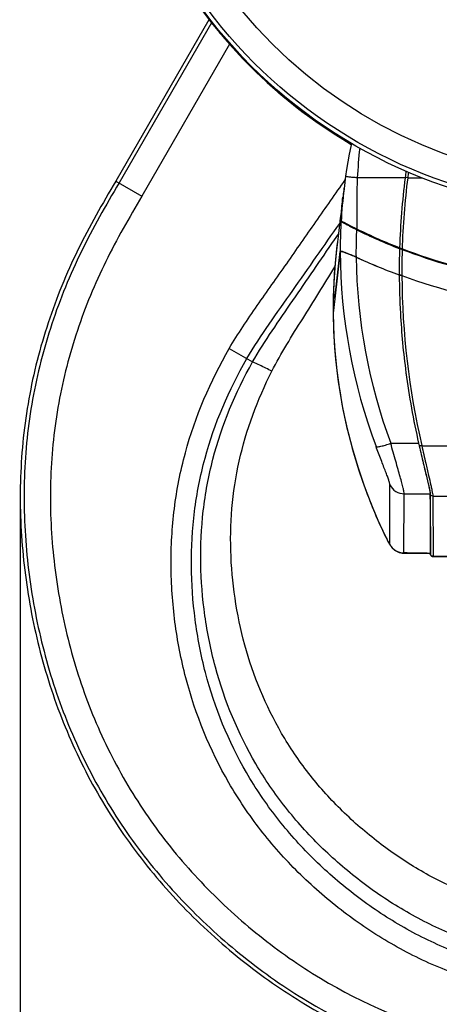
# Model space of a CAD drawing. Units: millimetres. Extents: x -487 to 968, y -300 to 594.
# Drawn here: x 109 to 149, y 47 to 141 of the extents above; entities that cross this region are included whole.
import ezdxf

# ---------------------------------------------------------------- set-up
doc = ezdxf.new("R2010")
doc.units = ezdxf.units.MM
doc.header["$LTSCALE"] = 46.255
doc.layers.get('0').update_dxf_attribs({"linetype": 'CONTINUOUS'})
doc.styles.get("Standard").update_dxf_attribs({"font": 'txt', "width": 0.85})
doc.dimstyles.new('DIMSTYLE_3', dxfattribs={"dimtxt": 3.5, "dimasz": 3.5, "dimexe": 0.18, "dimexo": 0.0625, "dimgap": 0.09, "dimtad": 1, "dimdec": 0, "dimlfac": 2, "dimdsep": 46, "dimtxsty": 'STANDARD', "dimblk": '_FILLED', "dimblk1": '_FILLED', "dimblk2": '_FILLED', "dimcen": 0.09, "dimadec": 0, "dimazin": 0, "dimtp": 0.5, "dimtm": 0.5, "dimtfac": 1, "dimtdec": 0, "dimtofl": 0, "dimtmove": 0, "dimatfit": 3, "dimldrblk": '_FILLED', "dimfxl": 1, "dimtolj": 1, "dimarcsym": 0})

# ---------------------------------------------------------------- blocks, each defined once
blk = doc.blocks.new('_FILLED')
at = {"color": 0, "linetype": 'BYBLOCK'}
blk.add_solid([(0, 0), (-1, 0.143), (-1, -0.143)], dxfattribs=at)
blk = doc.blocks.new('*D3')
at = {"color": 2, "linetype": 'CONTINUOUS'}
for p, q in [((109.516, 95.021), (109.516, 24.019)), ((220.532, 95.021), (220.532, 24.019)), ((109.516, 25.019), (165.024, 25.019)), ((220.532, 25.019), (165.024, 25.019))]:
    blk.add_line(p, q, dxfattribs=at)
at = {"color": 2, "linetype": 'CONTINUOUS', "xscale": 3.5, "yscale": 3.5, "zscale": 3.5, "rotation": 180}
blk.add_blockref('_FILLED', (109.516, 25.019), dxfattribs=at)
at = {"color": 2, "linetype": 'CONTINUOUS', "xscale": 3.5, "yscale": 3.5, "zscale": 3.5}
blk.add_blockref('_FILLED', (220.532, 25.019), dxfattribs=at)

msp = doc.modelspace()

# ---------------------------------------------------------------- linework, layer by layer
at = {"color": 7, "linetype": 'CONTINUOUS'}
for p, q in [((127.418, 140.7535), (118.5807, 125.4469)), ((146.0605, 125.8022), (146.0536, 125.7492)), ((140.2533, 124.7234), (140.1759, 124.0779)), ((140.1759, 124.0779), (140.165, 123.9877)), ((141.5154, 120.8891), (141.4423, 120.9249)), ((139.6847, 120.1799), (139.6219, 119.6866)), ((139.8908, 118.7661), (139.3767, 114.2792)), ((139.3821, 114.3104), (139.8962, 118.761)), ((145.4983, 119.0528), (145.5297, 119.0405)), ((145.5294, 119.1315), (145.5267, 119.041)), ((145.5285, 119.041), (145.5284, 119.0413)), ((145.7768, 119.0314), (145.8002, 119.0225)), ((139.3767, 114.2792), (139.2176, 112.9358)), ((139.2176, 112.9358), (139.2177, 112.933)), ((148.4258, 95.273), (148.4236, 95.7924)), ((143.5698, 93.0679), (144.3152, 91.4897)), ((144.3152, 91.4898), (144.355, 91.41)), ((144.355, 91.41), (144.3894, 91.3424)), ((145.9179, 90.1617), (146.9058, 90.1461)), ((146.9058, 90.1461), (148.4415, 90.1224))]:
    msp.add_line(p, q, dxfattribs=at)
at = {"color": 9, "linetype": 'CONTINUOUS'}
for p, q in [((127.6697, 140.4675), (118.8933, 125.2664)), ((129.3796, 138.4323), (121.0571, 124.0172)), ((118.5807, 125.4469), (121.0571, 124.0172)), ((146.3035, 125.7714), (146.0605, 125.8022)), ((146.3035, 125.7714), (147.645, 125.7714)), ((139.9783, 121.7003), (139.9729, 121.6081)), ((141.4384, 120.8366), (141.4376, 120.8181)), ((141.4423, 120.9249), (141.4384, 120.8366)), ((139.3453, 119.8761), (139.7144, 120.4145)), ((145.7742, 118.9428), (145.7695, 118.7695)), ((145.7768, 119.0314), (145.7742, 118.9428)), ((139.2181, 112.9366), (139.2186, 112.8962)), ((129.3657, 109.5784), (131.5762, 108.2912)), ((144.69, 100.5816), (147.3358, 100.5816)), ((147.6285, 100.3846), (147.6359, 100.3525)), ((147.6359, 100.3525), (182.4132, 100.3526)), ((145.9452, 90.182), (145.9707, 95.7924)), ((145.9707, 95.7924), (148.4236, 95.7924)), ((148.445, 95.7465), (148.447, 95.2731)), ((148.447, 95.2731), (148.469, 90.1225)), ((148.6844, 95.5701), (181.3647, 95.5702)), ((148.6844, 95.5701), (148.7088, 89.8626)), ((144.3096, 91.5076), (144.3152, 91.4898)), ((148.469, 90.1225), (148.4694, 90.0387))]:
    msp.add_line(p, q, dxfattribs=at)
at = {"color": 7, "linetype": 'CONTINUOUS'}
for points in [[(140.9536, 129.0296), (140.8893, 128.7188), (140.7498, 127.9922), (140.6206, 127.2636), (140.5018, 126.5331), (140.4101, 125.9185)], [(140.1674, 124.0789), (140.1159, 123.6535), (140.0454, 123.0743), (139.9743, 122.4952), (139.9027, 121.9162)], [(139.9027, 121.9162), (139.8306, 121.3374), (139.7579, 120.7586), (139.6847, 120.1799)], [(139.6219, 119.6866), (139.5276, 118.8993), (139.4018, 117.6254), (139.3083, 116.3475), (139.2472, 115.0667)], [(139.2472, 115.0667), (139.2186, 113.7842), (139.2174, 112.933)], [(139.218, 112.9338), (139.2658, 111.2223), (139.3839, 109.3575), (139.5712, 107.4952), (139.8282, 105.6386), (140.1551, 103.7909), (140.5518, 101.9556), (141.0181, 100.1357), (141.5536, 98.3342), (142.1579, 96.5538), (142.8303, 94.7974), (143.5698, 93.0679)], [(144.3894, 91.3424), (144.4226, 91.2783), (144.4547, 91.2178)], [(144.4547, 91.2178), (144.4856, 91.1605), (144.5155, 91.1062), (144.5445, 91.0551), (144.5725, 91.007), (144.6, 90.9613), (144.6273, 90.9176), (144.6552, 90.8747), (144.6847, 90.8315), (144.7162, 90.788), (144.7496, 90.7446), (144.7853, 90.7011), (144.8239, 90.6574), (144.8649, 90.6143), (144.9082, 90.5721), (144.9542, 90.5306), (145.0028, 90.4903), (145.054, 90.4513), (145.1079, 90.4138), (145.1646, 90.3779), (145.2239, 90.344), (145.2859, 90.3121), (145.3505, 90.2827), (145.4176, 90.2559), (145.487, 90.232), (145.5586, 90.2113), (145.6321, 90.1938), (145.7075, 90.18), (145.7845, 90.1698), (145.8627, 90.1637), (145.9177, 90.1618)], [(148.4075, 90.1229), (148.4128, 90.1097), (148.4195, 90.0934), (148.426, 90.0779), (148.4324, 90.0631), (148.4387, 90.049), (148.4449, 90.0354)], [(148.4449, 90.0354), (148.4511, 90.0225), (148.4574, 90.01), (148.4637, 89.9979), (148.4703, 89.9862), (148.4777, 89.9738), (148.4861, 89.9611), (148.4957, 89.9477), (148.5079, 89.9328), (148.5235, 89.9162), (148.5429, 89.899), (148.5661, 89.8823), (148.5937, 89.867), (148.6257, 89.8543), (148.6607, 89.8457), (148.6997, 89.8421)], [(148.6997, 89.8421), (152.0002, 89.7957), (155.7166, 89.7509), (159.4371, 89.7199), (163.165, 89.7052), (166.8964, 89.7052), (170.6242, 89.72), (174.3447, 89.751), (178.0611, 89.796), (181.3492, 89.8422)]]:
    msp.add_lwpolyline(points, dxfattribs=at)
msp.add_circle((165.0242, 169.999), 47.5283, dxfattribs=at)
at = {"color": 9, "linetype": 'CONTINUOUS'}
for radius in [47.1284, 44.6318]:
    msp.add_circle((165.0242, 169.999), radius, dxfattribs=at)
for centre, radius, start, end in [((165.0242, 169.999), 47.6082, 300.401199, 239.598801), ((191.9029, 123.1025), 50.4561, 173.775717, 176.980638), ((216.5942, 116.8518), 70.8543, 172.344859, 172.768051), ((216.9486, 116.8328), 71.2084, 172.788817, 178.301952), ((191.3938, 118.7004), 51.503, 176.996479, 179.926946), ((191.2394, 118.7072), 51.3485, 176.761351, 176.994969), ((192.419, 118.6292), 51.0284, 177.730962, 180.4406), ((192.2715, 118.6338), 50.8807, 177.539627, 177.729636), ((192.9968, 118.9657), 53.101, 180.220778, 200.600923), ((217.8114, 116.8912), 72.0664, 178.506476, 180.325584), ((193.9536, 118.8977), 52.5584, 180.72424, 200.395051), ((219.3235, 116.926), 73.5784, 180.346895, 192.99184), ((189.0052, 113.4229), 49.7894, 180.60619, 200.532695), ((306.5086, 135.4169), 162.6962, 192.446063, 193.048179), ((188.1038, 113.1444), 48.8475, 200.597542, 206.291934), ((153.2369, 95.9182), 9.9575, 206.291919, 206.969035), ((151.7769, 95.1742), 8.3188, 206.96282, 207.711679), ((145.9453, 91.6808), 1.4988, 268.980486, 269.994984)]:
    msp.add_arc(centre, radius, start, end, dxfattribs=at)
at = {"color": 7, "linetype": 'CONTINUOUS'}
for centre, radius, start, end in [((162.6679, 171.5243), 46.7911, 221.118749, 221.585269), ((165.0242, 169.999), 47.6129, 221.527938, 239.603086), ((216.5424, 116.8583), 71.0471, 172.293346, 172.76802), ((191.7817, 118.5715), 51.8943, 171.860603, 173.191753), ((216.6442, 116.8436), 71.1491, 172.803532, 178.157325), ((191.7578, 118.5715), 51.8706, 173.188574, 176.644055), ((180.6574, 119.1943), 40.7836, 172.207837, 173.121183), ((182.4229, 118.9581), 42.5648, 172.019328, 172.215105), ((179.4301, 119.3436), 39.5472, 173.122962, 173.367244), ((142.56, 121.7502), 2.5881, 178.708338, 179.407677), ((141.7232, 122.1577), 1.8039, 194.129499, 194.685268), ((156.7534, 152.1072), 34.7385, 243.55035, 243.848098), ((165.0103, 168.9739), 53.5988, 243.959365, 248.651574), ((164.4731, 167.8569), 52.2784, 243.950784, 248.754749), ((189.6432, 113.3057), 50.4267, 172.730455, 178.854611), ((217.5566, 116.9053), 72.0615, 178.301687, 180.280586), ((150.2182, 130.6208), 12.4113, 248.864936, 249.031787), ((164.9741, 169.8499), 56.7452, 245.444402, 249.924522), ((164.9651, 169.743), 56.6444, 245.415965, 249.897287), ((218.2068, 116.9098), 72.7115, 180.283911, 183.14114), ((165.1298, 170.1255), 57.0385, 250.133253, 261.902483), ((165.0636, 169.8789), 56.7851, 250.112129, 261.934202), ((190.2164, 113.2903), 51, 179.099231, 180.398262), ((190.0567, 113.2923), 50.8404, 178.848815, 179.098697), ((218.9808, 116.9529), 73.4867, 183.141607, 187.565604), ((219.9794, 117.0837), 74.4939, 187.561203, 192.798508), ((219.9626, 117.0743), 74.4759, 187.558729, 192.794238), ((267.7539, 127.9055), 123.4793, 192.784433, 192.902088), ((220.4921, 117.1856), 75.0164, 192.787629, 192.980881)]:
    msp.add_arc(centre, radius, start, end, dxfattribs=at)
msp.add_ellipse((215.4804, 1495.7499), major_axis=(0.1746, 4889.1824), ratio=0.0143041, start_param=-4.4218752, end_param=-4.4207799, dxfattribs=at)
for points, knots in [([(127.6697, 140.4675), (127.7231, 140.4072), (127.8933, 140.1837), (128.2528, 139.7509), (128.7677, 139.1312), (129.1653, 138.6744), (129.3796, 138.4323)], [0, 0, 0, 0, 0.0909139, 0.3166522, 0.6350862, 1, 1, 1, 1]), ([(118.5807, 125.4469), (117.9593, 124.3707), (116.6906, 122.2333), (114.9512, 118.9335), (113.427, 115.5286), (111.6981, 110.8671), (110.1552, 104.828), (109.3732, 97.3916), (109.6409, 89.9226), (110.8281, 82.5465), (112.9406, 75.3767), (116.0134, 68.56), (120.0087, 62.2382), (124.8396, 56.5308), (130.3702, 51.5), (138.5323, 45.7996), (150.0962, 40.876), (160.0642, 39.5537), (165.0242, 39.5537)], [0, 0, 0, 0, 0.0312752, 0.0625472, 0.0938188, 0.1250906, 0.187597, 0.2501065, 0.3126245, 0.3751471, 0.4376658, 0.5001871, 0.562718, 0.6252582, 0.6878053, 0.750354, 0.8751714, 1, 1, 1, 1]), ([(139.9757, 121.9059), (139.9797, 122.0087), (140.017, 122.6788), (140.0819, 123.3471), (140.1476, 123.9115)], [0, 0, 0, 0, 0.1533365, 1, 1, 1, 1]), ([(139.9739, 121.7173), (139.9733, 121.7196), (139.9715, 121.7396), (139.9718, 121.7594), (139.972, 121.7769)], [0, 0, 0, 0, 0.1212361, 1, 1, 1, 1]), ([(139.9725, 121.8085), (139.9727, 121.8156), (139.9735, 121.848), (139.9747, 121.8805), (139.9757, 121.9059)], [0, 0, 0, 0, 0.2171878, 1, 1, 1, 1]), ([(141.48, 120.8163), (141.3869, 120.8618), (141.2033, 120.9524), (140.9352, 121.0877), (140.6836, 121.2173), (140.4575, 121.3363), (140.2895, 121.4266), (140.1754, 121.4895), (140.1074, 121.5273), (140.054, 121.5585), (140.0129, 121.5812), (139.9914, 121.5978), (139.9771, 121.6042), (139.9762, 121.6079)], [0, 0, 0, 0, 0.1828861, 0.3613182, 0.5297713, 0.6822813, 0.812108, 0.8663181, 0.9122411, 0.9490951, 0.9762724, 0.9932834, 1, 1, 1, 1]), ([(139.9783, 121.7003), (139.9783, 121.7), (139.9789, 121.6993), (139.9796, 121.6986), (139.98, 121.6982)], [0, 0, 0, 0, 0.3694427, 1, 1, 1, 1]), ([(139.98, 121.6982), (140.0033, 121.6771), (140.0978, 121.6304), (140.1857, 121.5766), (140.249, 121.5417)], [0, 0, 0, 0, 0.3032474, 1, 1, 1, 1]), ([(140.249, 121.5417), (140.3184, 121.5036), (140.6593, 121.3192), (141.0043, 121.1423), (141.2805, 121.0049)], [0, 0, 0, 0, 0.204127, 1, 1, 1, 1]), ([(140.655, 118.5569), (140.5537, 118.5983), (140.377, 118.6708), (140.1269, 118.7482), (139.9993, 118.792), (139.8931, 118.7863), (139.8908, 118.7661)], [0, 0, 0, 0, 0.407085, 0.725032, 0.9244106, 1, 1, 1, 1]), ([(139.8962, 118.761), (139.8987, 118.7835), (139.9724, 118.7842), (140.0426, 118.7696), (140.1485, 118.7426), (140.2713, 118.7026), (140.4759, 118.6294), (140.6358, 118.5652), (140.7474, 118.5189)], [0, 0, 0, 0, 0.0753955, 0.1604432, 0.2777428, 0.424603, 0.5969444, 1, 1, 1, 1]), ([(145.7715, 118.9428), (145.742, 118.9542), (145.6869, 118.9759), (145.6128, 119.004), (145.5627, 119.0274), (145.535, 119.0357), (145.5285, 119.041)], [0, 0, 0, 0, 0.3616281, 0.6790467, 0.9041784, 1, 1, 1, 1]), ([(145.5297, 119.1314), (145.5296, 119.1311), (145.5309, 119.1306), (145.5315, 119.1301), (145.5322, 119.1298)], [0, 0, 0, 0, 0.2695525, 1, 1, 1, 1]), ([(145.5322, 119.1298), (145.535, 119.1283), (145.5575, 119.1182), (145.5803, 119.1089), (145.6001, 119.1009)], [0, 0, 0, 0, 0.1299613, 1, 1, 1, 1]), ([(145.6001, 119.1009), (145.6105, 119.0967), (145.658, 119.0775), (145.7057, 119.0588), (145.7431, 119.0444)], [0, 0, 0, 0, 0.2185213, 1, 1, 1, 1]), ([(184.277, 118.9398), (181.2182, 117.7637), (174.8681, 115.9739), (165.0243, 115.0644), (155.182, 115.9831), (148.8314, 117.7696), (145.7715, 118.9428)], [0, 0, 0, 0, 0.2499893, 0.4999966, 0.7500072, 1, 1, 1, 1]), ([(145.8002, 119.0225), (151.8871, 116.6931), (161.7957, 114.8524), (174.8494, 116.0602), (181.1938, 117.8462), (184.2484, 119.019)], [0, 0, 0, 0, 0.4989728, 0.7494911, 1, 1, 1, 1]), ([(141.3922, 118.2368), (141.3293, 118.2655), (141.0852, 118.3758), (140.8392, 118.4823), (140.655, 118.557)], [0, 0, 0, 0, 0.2580406, 1, 1, 1, 1]), ([(140.7474, 118.5189), (140.8002, 118.497), (141.0189, 118.4048), (141.2357, 118.3082), (141.3995, 118.2333)], [0, 0, 0, 0, 0.240972, 1, 1, 1, 1]), ([(145.7462, 116.4817), (145.7153, 116.4928), (145.6595, 116.5119), (145.5753, 116.5402), (145.5375, 116.5463), (145.4958, 116.559), (145.4958, 116.5525)], [0, 0, 0, 0, 0.3767015, 0.703515, 0.9243454, 1, 1, 1, 1]), ([(145.496, 116.5513), (145.496, 116.5531), (145.5059, 116.5542), (145.5273, 116.5496), (145.5824, 116.5363), (145.6571, 116.5118), (145.7156, 116.4917), (145.7464, 116.4805)], [0, 0, 0, 0, 0.020792, 0.0775331, 0.2978594, 0.6240223, 1, 1, 1, 1]), ([(147.3921, 100.3343), (147.5172, 99.7882), (147.7039, 98.9983), (147.947, 97.9916), (148.1034, 97.3439), (148.2338, 96.7917), (148.3338, 96.3493), (148.3957, 96.0292), (148.4233, 95.8565), (148.4236, 95.7924)], [0, 0, 0, 0, 0.3607868, 0.5226076, 0.666836, 0.7897606, 0.888008, 0.958745, 1, 1, 1, 1]), ([(148.4476, 90.143), (148.4476, 90.14), (148.4474, 90.1337), (148.4458, 90.1224), (148.4415, 90.1224)], [0, 0, 0, 0, 0.4116945, 1, 1, 1, 1])]:
    msp.add_open_spline(points, degree=3, knots=knots, dxfattribs=at)
at = {"color": 9, "linetype": 'CONTINUOUS'}
for points, knots in [([(118.8933, 125.2664), (118.2757, 124.1966), (117.0148, 122.0719), (115.2842, 118.7928), (113.7682, 115.4087), (112.0485, 110.7758), (110.5128, 104.7737), (109.7346, 97.3826), (110.0016, 89.9592), (111.1805, 82.6282), (113.2792, 75.5023), (116.3325, 68.7281), (120.3033, 62.4471), (125.1045, 56.7782), (130.5987, 51.7802), (138.7074, 46.1188), (150.1943, 41.2268), (160.0966, 39.9147), (165.0242, 39.9147)], [0, 0, 0, 0, 0.0312865, 0.0625689, 0.0938507, 0.1251324, 0.1876567, 0.2501814, 0.3127122, 0.3752485, 0.4377794, 0.5003067, 0.5628335, 0.6253627, 0.6878967, 0.7504261, 0.8751969, 1, 1, 1, 1]), ([(129.3657, 109.5784), (130.1797, 110.9761), (131.5475, 112.985), (133.4159, 115.6253), (135.2754, 118.2736), (137.5896, 121.5907), (139.4461, 124.241), (140.3744, 125.566)], [0, 0, 0, 0, 0.249948, 0.3749566, 0.4999653, 0.7499826, 1, 1, 1, 1]), ([(141.5169, 125.7602), (141.3743, 125.7677), (141.1674, 125.7821), (140.9051, 125.8081), (140.7385, 125.8291), (140.604, 125.8498), (140.5, 125.873), (140.4437, 125.8886), (140.4088, 125.9094), (140.4101, 125.9185)], [0, 0, 0, 0, 0.3799648, 0.5515541, 0.7020037, 0.8255384, 0.9176253, 0.9753609, 1, 1, 1, 1]), ([(141.5169, 125.7602), (141.4952, 125.3487), (141.4705, 124.5246), (141.4714, 123.2883), (141.4739, 122.0522), (141.4716, 121.2281), (141.48, 120.8162)], [0, 0, 0, 0, 0.2500334, 0.5000556, 0.7500499, 1, 1, 1, 1]), ([(121.0571, 124.0172), (120.4667, 122.9946), (119.2615, 120.9636), (117.5983, 117.8341), (116.1405, 114.6032), (114.4836, 110.1796), (112.9998, 104.4463), (112.2416, 97.3826), (112.487, 90.2863), (113.6029, 83.2771), (115.5959, 76.4618), (118.5035, 69.9815), (122.2917, 63.9727), (126.8766, 58.5501), (132.1245, 53.7685), (139.8701, 48.3494), (150.8486, 43.6679), (160.3141, 42.4132), (165.0242, 42.4132)], [0, 0, 0, 0, 0.0312867, 0.0625693, 0.0938513, 0.125133, 0.1876571, 0.2501816, 0.3127124, 0.3752491, 0.4377803, 0.5003076, 0.5628343, 0.6253636, 0.6878979, 0.7504274, 0.8751971, 1, 1, 1, 1]), ([(131.0351, 108.6063), (131.6879, 109.7271), (133.1283, 111.8888), (135.385, 115.0584), (137.6134, 118.2498), (139.0996, 120.3767), (139.8433, 121.4397)], [0, 0, 0, 0, 0.2499566, 0.4999705, 0.7499852, 1, 1, 1, 1]), ([(131.5762, 108.2912), (132.1505, 109.3018), (133.4106, 111.2588), (136.0647, 115.0765), (138.0308, 117.958), (139.3453, 119.8761)], [0, 0, 0, 0, 0.2499519, 0.4999573, 1, 1, 1, 1]), ([(133.4065, 107.4164), (134.2802, 109.1311), (136.3399, 112.3926), (138.3665, 115.6626), (139.3759, 117.3019)], [0, 0, 0, 0, 0.4999059, 1, 1, 1, 1]), ([(165.0242, 47.8357), (161.4389, 47.8332), (156.0178, 48.4807), (149.1963, 50.7729), (144.3668, 53.2048), (139.9003, 56.2456), (135.8371, 59.8066), (132.2425, 63.8434), (128.2098, 69.8029), (125.4612, 76.5469), (124.0989, 83.6083), (123.7247, 88.9987), (124.0242, 94.3962), (125.4179, 101.4556), (127.5617, 106.4806), (129.3657, 109.5784)], [0, 0, 0, 0, 0.1248396, 0.1873784, 0.2499245, 0.3124802, 0.3750389, 0.4375953, 0.5001476, 0.6249729, 0.6875303, 0.7500885, 0.8126379, 0.875177, 1, 1, 1, 1]), ([(165.0242, 49.7676), (161.6073, 49.7651), (156.4406, 50.3791), (149.9388, 52.5623), (145.337, 54.8818), (141.0815, 57.7813), (137.2089, 61.1746), (133.7816, 65.0203), (129.936, 70.6985), (127.3177, 77.1265), (126.0203, 83.8562), (125.6622, 88.9932), (125.9443, 94.1373), (127.271, 100.8657), (129.3158, 105.6539), (131.0351, 108.6063)], [0, 0, 0, 0, 0.1248405, 0.1873789, 0.2499249, 0.3124808, 0.3750397, 0.4375962, 0.5001483, 0.6249727, 0.6875303, 0.7500887, 0.8126383, 0.8751769, 1, 1, 1, 1]), ([(165.0242, 51.2544), (161.703, 51.2519), (156.6814, 51.8426), (150.3593, 53.9541), (145.8834, 56.1973), (141.7398, 58.9983), (137.9627, 62.2745), (134.6142, 65.9894), (130.8502, 71.4795), (128.2668, 77.6987), (126.9505, 84.2176), (126.5539, 89.1986), (126.7776, 94.1935), (128.0018, 100.7375), (129.9375, 105.4068), (131.5762, 108.2912)], [0, 0, 0, 0, 0.1249666, 0.1875563, 0.250139, 0.3127152, 0.3752809, 0.43783, 0.500361, 0.6251166, 0.68763, 0.7501449, 0.81266, 0.8751778, 1, 1, 1, 1]), ([(165.0242, 55.4667), (161.9893, 55.4644), (157.4006, 55.9903), (151.6183, 57.9022), (147.5237, 59.9381), (143.7257, 62.4745), (140.2515, 65.4353), (137.1588, 68.7929), (133.6661, 73.762), (131.2297, 79.3979), (129.9091, 85.3172), (129.4354, 89.8479), (129.51, 94.4052), (130.4385, 100.4032), (132.033, 104.7211), (133.4065, 107.4164)], [0, 0, 0, 0, 0.1251302, 0.1877873, 0.2504269, 0.3130476, 0.3756435, 0.4382058, 0.5007315, 0.6254432, 0.6879123, 0.7503731, 0.8128259, 0.8752778, 1, 1, 1, 1]), ([(133.4065, 107.4164), (133.0259, 107.6088), (132.418, 107.9038), (131.81, 108.203), (131.5762, 108.2912)], [0, 0, 0, 0, 0.6305566, 1, 1, 1, 1]), ([(143.2914, 100.2817), (143.3035, 100.2674), (143.3567, 100.2518), (143.4517, 100.2512), (143.5893, 100.2665), (143.8401, 100.3147), (144.2137, 100.4165), (144.5239, 100.5209), (144.69, 100.5816)], [0, 0, 0, 0, 0.0387202, 0.1049083, 0.200254, 0.3228111, 0.6340737, 1, 1, 1, 1]), ([(144.6124, 96.6481), (144.6124, 96.7013), (144.5741, 96.8462), (144.4926, 97.1113), (144.3607, 97.4772), (144.1916, 97.9282), (143.9914, 98.4493), (143.6861, 99.2408), (143.4504, 99.8577), (143.2914, 100.2817)], [0, 0, 0, 0, 0.0412643, 0.1143734, 0.2161628, 0.3422583, 0.4880048, 0.6489005, 1, 1, 1, 1]), ([(145.9707, 95.7924), (145.9709, 95.8602), (145.9366, 96.0442), (145.8605, 96.3845), (145.7366, 96.8557), (145.5753, 97.4424), (145.3815, 98.1277), (145.0811, 99.1846), (144.8479, 100.0115), (144.69, 100.5816)], [0, 0, 0, 0, 0.0410121, 0.1122398, 0.2114534, 0.3354214, 0.4803657, 0.6422089, 1, 1, 1, 1]), ([(147.6359, 100.3525), (147.6063, 100.3459), (147.5517, 100.3352), (147.4759, 100.3251), (147.4285, 100.3242), (147.3961, 100.3274), (147.3927, 100.3349)], [0, 0, 0, 0, 0.3682659, 0.6825192, 0.8997387, 1, 1, 1, 1]), ([(147.3927, 100.3349), (147.5191, 99.7866), (147.7081, 98.9919), (147.9551, 97.9774), (148.1151, 97.321), (148.249, 96.7601), (148.3521, 96.3104), (148.4159, 95.9858), (148.4447, 95.811), (148.445, 95.7465)], [0, 0, 0, 0, 0.3584786, 0.5203737, 0.6651734, 0.7888772, 0.887828, 0.9589264, 1, 1, 1, 1]), ([(148.0132, 98.6849), (148.1015, 98.3026), (148.2636, 97.6081), (148.4535, 96.7896), (148.5708, 96.2528), (148.6314, 95.9556), (148.6689, 95.7366), (148.6842, 95.6163), (148.6844, 95.5701)], [0, 0, 0, 0, 0.3692019, 0.6711723, 0.7906908, 0.8863513, 0.9564956, 1, 1, 1, 1]), ([(144.6123, 96.6481), (144.7312, 96.3968), (145.1226, 95.953), (145.6915, 95.7925), (145.9707, 95.7924)], [0, 0, 0, 0, 0.498864, 1, 1, 1, 1]), ([(148.6844, 95.5701), (148.6321, 95.5701), (148.5248, 95.6043), (148.4601, 95.6967), (148.445, 95.7465)], [0, 0, 0, 0, 0.5013479, 1, 1, 1, 1]), ([(144.4122, 91.3058), (144.4554, 91.2237), (144.4677, 91.1885), (144.6032, 90.9772), (144.6033, 91.0041)], [0, 0, 0, 0, 0.7751644, 1, 1, 1, 1]), ([(144.6033, 91.0041), (144.7238, 90.765), (145.1054, 90.3449), (145.6498, 90.187), (145.9187, 90.1822)], [0, 0, 0, 0, 0.4988874, 1, 1, 1, 1]), ([(145.9178, 90.1618), (145.9258, 90.1617), (145.9371, 90.1693), (145.9434, 90.1789), (145.9452, 90.182)], [0, 0, 0, 0, 0.6877198, 1, 1, 1, 1]), ([(148.4694, 90.0387), (148.4694, 90.0327), (148.4691, 90.0143), (148.4448, 90.0375), (148.4339, 90.0693), (148.4175, 90.1022), (148.4093, 90.1221)], [0, 0, 0, 0, 0.1330597, 0.2360398, 0.5225926, 1, 1, 1, 1]), ([(148.7088, 89.8626), (148.6565, 89.8626), (148.5493, 89.8967), (148.4845, 89.989), (148.4694, 90.0387)], [0, 0, 0, 0, 0.5013464, 1, 1, 1, 1]), ([(148.7088, 89.8626), (148.7085, 89.8596), (148.7078, 89.8528), (148.7044, 89.8421), (148.6997, 89.8421)], [0, 0, 0, 0, 0.3944842, 1, 1, 1, 1])]:
    msp.add_open_spline(points, degree=3, knots=knots, dxfattribs=at)
for points in [[(146.0536, 125.7492), (144.5414, 125.7338), (143.0291, 125.7492), (141.5169, 125.7602)], [(144.6033, 91.0041), (144.6061, 92.8854), (144.6091, 94.7667), (144.6124, 96.6481)], [(148.4476, 90.143), (147.6134, 90.1556), (146.7793, 90.1686), (145.9452, 90.182)], [(150.3429, 89.8391), (149.7982, 89.8467), (149.2535, 89.8546), (148.7088, 89.8626)]]:
    msp.add_open_spline(points, degree=3, dxfattribs=at)

# ---------------------------------------------------------------- dimensions: what is measured, and where the dimension line sits
at = {"color": 2, "linetype": 'CONTINUOUS'}
dim = msp.add_linear_dim(base=(220.5325, 25.0186), p1=(109.516, 95.0212), p2=(220.5325, 95.0207), dimstyle='DIMSTYLE_3', dxfattribs=at)
dim.commit()
dim.dimension.update_dxf_attribs({"geometry": '*D3', "text_midpoint": (160.8992, 25.8936), "dimtype": 160})

doc.saveas('drawing.dxf')
